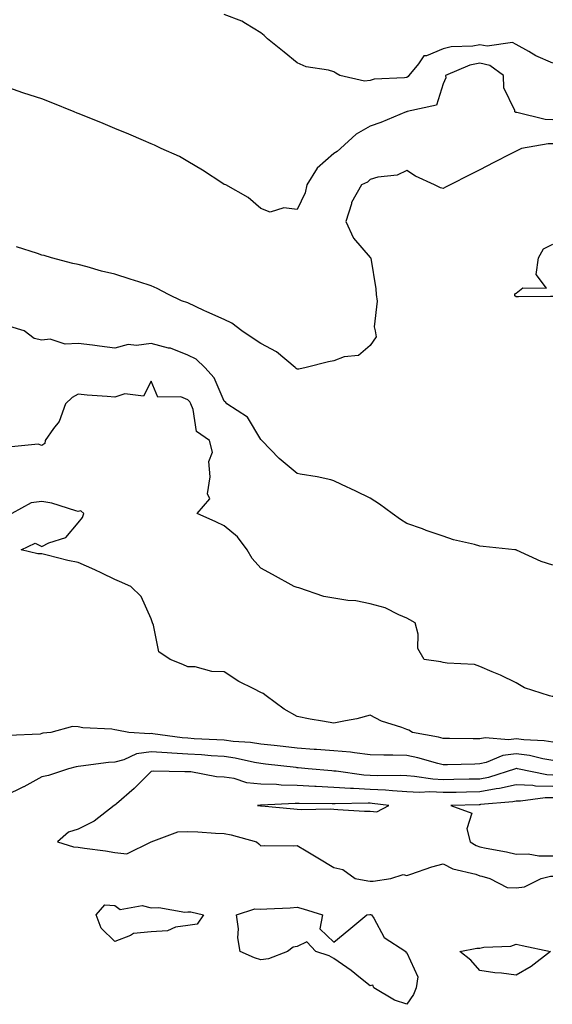
# Model space of a CAD drawing. Units: inches. Extents: x 979043 to 981683, y 7348058 to 7350698.
# Drawn here: x 981112 to 981258, y 7349677 to 7349947 of the extents above; entities that cross this region are included whole.
import ezdxf

# ---------------------------------------------------------------- set-up
doc = ezdxf.new("R2010")
doc.units = ezdxf.units.IN
doc.header["$MEASUREMENT"] = 0
doc.layers.add('Contour_97907348', color=7, linetype='Continuous', true_color=0x4345c7)

msp = doc.modelspace()

# ---------------------------------------------------------------- linework, layer by layer
at = {"layer": 'Contour_97907348'}
for points in [[(981258.05, 7349935.27, 3281), (981253.42, 7349937.29, 3281), (981251.51, 7349938.46, 3281), (981248.05, 7349940.4, 3281), (981247.04, 7349940.92, 3281), (981240.04, 7349939.93, 3281), (981238.05, 7349940.34, 3281), (981236.1, 7349939.96, 3281), (981230.21, 7349939.76, 3281), (981228.05, 7349939.16, 3281), (981223.45, 7349937.32, 3281), (981222.69, 7349937.28, 3281), (981221.25, 7349935.12, 3281), (981218.61, 7349931.92, 3281), (981218.39, 7349931.58, 3281), (981218.05, 7349931.39, 3281), (981217.41, 7349931.27, 3281), (981209.11, 7349930.85, 3281), (981208.05, 7349930.57, 3281), (981206.47, 7349930.34, 3281), (981199.71, 7349931.92, 3281), (981198.63, 7349932.5, 3281), (981198.05, 7349932.91, 3281), (981196.64, 7349933.32, 3281), (981190.44, 7349934.31, 3281), (981188.05, 7349935.35, 3281), (981184.42, 7349938.29, 3281), (981179.91, 7349941.92, 3281), (981178.95, 7349942.82, 3281), (981178.05, 7349943.59, 3281), (981173.84, 7349946.13, 3281), (981172.9, 7349946.78, 3281), (981168.05, 7349948.61, 3281)], [(981258.05, 7349919.78, 3282), (981255.98, 7349919.84, 3282), (981248.19, 7349921.78, 3282), (981247.92, 7349921.8, 3282), (981247.69, 7349921.92, 3282), (981247.67, 7349922.3, 3282), (981244.63, 7349928.5, 3282), (981244.57, 7349931.92, 3282), (981240.79, 7349934.66, 3282), (981238.05, 7349935.23, 3282), (981235.28, 7349934.7, 3282), (981228.67, 7349931.92, 3282), (981228.72, 7349931.25, 3282), (981228.05, 7349929.6, 3282), (981226.18, 7349923.78, 3282), (981218.17, 7349922.04, 3282), (981218.05, 7349921.97, 3282), (981218, 7349921.97, 3282), (981217.88, 7349921.92, 3282), (981210.96, 7349919.01, 3282), (981208.05, 7349917.97, 3282), (981204.18, 7349915.79, 3282), (981199.9, 7349911.92, 3282), (981198.94, 7349911.03, 3282), (981198.05, 7349910.52, 3282), (981193.48, 7349906.5, 3282), (981190.68, 7349901.92, 3282), (981190.21, 7349899.76, 3282), (981188.05, 7349895.16, 3282), (981184.33, 7349895.64, 3282), (981180.61, 7349894.47, 3282), (981178.05, 7349895.48, 3282), (981174.56, 7349898.43, 3282), (981168.48, 7349901.92, 3282), (981168.15, 7349902.02, 3282), (981168.05, 7349902.07, 3282), (981167.63, 7349902.34, 3282), (981162.07, 7349905.95, 3282), (981158.05, 7349908.36, 3282), (981155.78, 7349909.66, 3282), (981150.8, 7349911.92, 3282), (981148.9, 7349912.77, 3282), (981148.05, 7349913.14, 3282), (981145.91, 7349914.06, 3282), (981141.93, 7349915.8, 3282), (981138.05, 7349917.4, 3282), (981134.84, 7349918.71, 3282), (981128.79, 7349921.17, 3282), (981128.05, 7349921.48, 3282), (981127.72, 7349921.59, 3282), (981126.93, 7349921.92, 3282), (981120.6, 7349924.47, 3282), (981118.05, 7349925.52, 3282), (981113.14, 7349927.01, 3282), (981112.82, 7349927.15, 3282), (981108.05, 7349928.89, 3282)], [(981258.05, 7349913.13, 3283), (981256.81, 7349913.17, 3283), (981249.45, 7349911.92, 3283), (981248.53, 7349911.44, 3283), (981248.05, 7349911.2, 3283), (981246.58, 7349910.45, 3283), (981241.92, 7349908.05, 3283), (981238.05, 7349906.07, 3283), (981235.31, 7349904.66, 3283), (981229.95, 7349901.92, 3283), (981228.69, 7349901.28, 3283), (981228.05, 7349900.94, 3283), (981227.28, 7349901.14, 3283), (981225.66, 7349901.92, 3283), (981220.44, 7349904.31, 3283), (981218.05, 7349905.91, 3283), (981215.39, 7349904.58, 3283), (981210.14, 7349904.01, 3283), (981208.05, 7349903.4, 3283), (981207.28, 7349902.69, 3283), (981205.67, 7349901.92, 3283), (981202.89, 7349897.07, 3283), (981202.86, 7349896.73, 3283), (981201.39, 7349891.92, 3283), (981203.44, 7349887.31, 3283), (981208.05, 7349882.06, 3283), (981208.13, 7349882, 3283), (981208.15, 7349881.92, 3283), (981208.16, 7349881.81, 3283), (981209.57, 7349873.44, 3283), (981209.63, 7349871.92, 3283), (981209.9, 7349870.07, 3283), (981209.11, 7349862.99, 3283), (981209.41, 7349861.92, 3283), (981209.65, 7349860.32, 3283), (981208.05, 7349857.88, 3283), (981204.79, 7349855.19, 3283), (981200.91, 7349854.78, 3283), (981198.05, 7349853.76, 3283), (981196.57, 7349853.4, 3283), (981190.51, 7349851.92, 3283), (981188.51, 7349851.46, 3283), (981188.05, 7349851.43, 3283), (981187.78, 7349851.64, 3283), (981187.48, 7349851.92, 3283), (981182.36, 7349856.22, 3283), (981178.05, 7349858.42, 3283), (981175.97, 7349859.84, 3283), (981172.84, 7349861.92, 3283), (981170.16, 7349864.03, 3283), (981168.05, 7349865, 3283), (981163.27, 7349867.14, 3283), (981162.42, 7349867.55, 3283), (981158.05, 7349869.59, 3283), (981156.31, 7349870.19, 3283), (981152.76, 7349871.92, 3283), (981149.65, 7349873.52, 3283), (981148.05, 7349874.24, 3283), (981144.65, 7349875.32, 3283), (981142.22, 7349876.09, 3283), (981138.05, 7349877.42, 3283), (981134.41, 7349878.28, 3283), (981130.46, 7349879.51, 3283), (981128.05, 7349880.15, 3283), (981126.56, 7349880.42, 3283), (981120.72, 7349881.92, 3283), (981118.69, 7349882.56, 3283), (981118.05, 7349882.68, 3283), (981116.88, 7349883.1, 3283), (981111.12, 7349884.99, 3283)], [(981258.05, 7349871.34, 3283), (981257.46, 7349871.33, 3283), (981248.68, 7349871.29, 3283), (981248.05, 7349871.28, 3283), (981247.69, 7349871.56, 3283), (981247.64, 7349871.92, 3283), (981247.82, 7349872.16, 3283), (981248.05, 7349872.3, 3283), (981249.85, 7349873.71, 3283), (981256.36, 7349873.61, 3283), (981253.54, 7349877.41, 3283), (981254.12, 7349881.92, 3283), (981255.55, 7349884.42, 3283), (981258.05, 7349885.67, 3283)], [(981258.05, 7349797.74, 3284), (981254.88, 7349798.75, 3284), (981248.12, 7349801.85, 3284), (981248.05, 7349801.88, 3284), (981248.01, 7349801.89, 3284), (981247.68, 7349801.92, 3284), (981239.01, 7349802.87, 3284), (981238.05, 7349802.98, 3284), (981236.56, 7349803.41, 3284), (981230.83, 7349804.7, 3284), (981228.05, 7349805.67, 3284), (981223.39, 7349807.26, 3284), (981222.31, 7349807.67, 3284), (981218.05, 7349809.18, 3284), (981216.37, 7349810.24, 3284), (981214.01, 7349811.92, 3284), (981210.6, 7349814.47, 3284), (981208.05, 7349816.12, 3284), (981204.1, 7349817.97, 3284), (981200.12, 7349819.85, 3284), (981198.05, 7349820.82, 3284), (981197.24, 7349821.11, 3284), (981193.51, 7349821.92, 3284), (981188.83, 7349822.7, 3284), (981188.05, 7349822.87, 3284), (981183.13, 7349827, 3284), (981178.3, 7349831.92, 3284), (981178.18, 7349832.05, 3284), (981178.05, 7349832.15, 3284), (981174.37, 7349838.24, 3284), (981168.75, 7349841.92, 3284), (981168.43, 7349842.3, 3284), (981168.05, 7349842.67, 3284), (981165.24, 7349849.1, 3284), (981162.76, 7349851.92, 3284), (981160.31, 7349854.18, 3284), (981158.05, 7349855.23, 3284), (981153.3, 7349857.17, 3284), (981152.75, 7349857.23, 3284), (981148.05, 7349858.46, 3284), (981144.04, 7349857.91, 3284), (981141.75, 7349858.21, 3284), (981138.05, 7349857.23, 3284), (981133.88, 7349857.76, 3284), (981131.98, 7349857.99, 3284), (981128.05, 7349858.49, 3284), (981124.46, 7349858.32, 3284), (981120.34, 7349859.62, 3284), (981118.05, 7349859.38, 3284), (981115.96, 7349859.83, 3284), (981113.27, 7349861.92, 3284), (981109.29, 7349863.16, 3284)], [(981258.05, 7349761.74, 3285), (981257.9, 7349761.77, 3285), (981257.13, 7349761.92, 3285), (981250.3, 7349764.16, 3285), (981248.05, 7349765.52, 3285), (981243.76, 7349767.63, 3285), (981241.47, 7349768.51, 3285), (981238.05, 7349769.95, 3285), (981236.59, 7349770.47, 3285), (981229.12, 7349770.85, 3285), (981228.05, 7349771.09, 3285), (981227.37, 7349771.24, 3285), (981222.84, 7349771.92, 3285), (981221.06, 7349774.93, 3285), (981221.17, 7349778.8, 3285), (981220.36, 7349781.92, 3285), (981218.86, 7349782.73, 3285), (981218.05, 7349783.23, 3285), (981215.85, 7349784.11, 3285), (981212.14, 7349786.01, 3285), (981208.05, 7349787.14, 3285), (981204.1, 7349787.97, 3285), (981201.93, 7349788.05, 3285), (981198.05, 7349788.65, 3285), (981195.32, 7349789.18, 3285), (981188.49, 7349791.48, 3285), (981188.05, 7349791.59, 3285), (981187.21, 7349791.92, 3285), (981181.27, 7349795.14, 3285), (981178.05, 7349796.89, 3285), (981175.72, 7349799.59, 3285), (981174.31, 7349801.92, 3285), (981171.65, 7349805.52, 3285), (981168.05, 7349808.48, 3285), (981165.73, 7349809.59, 3285), (981160.63, 7349811.92, 3285), (981164.05, 7349815.93, 3285), (981163.45, 7349817.32, 3285), (981164.16, 7349821.92, 3285), (981163.82, 7349826.15, 3285), (981164.82, 7349828.69, 3285), (981164, 7349831.92, 3285), (981160.46, 7349834.33, 3285), (981159.57, 7349840.4, 3285), (981158.9, 7349841.92, 3285), (981158.6, 7349842.47, 3285), (981158.05, 7349843.07, 3285), (981156.11, 7349843.86, 3285), (981149.87, 7349843.74, 3285), (981148.05, 7349848.15, 3285), (981145.9, 7349844.06, 3285), (981140.83, 7349844.7, 3285), (981138.05, 7349843.77, 3285), (981136, 7349843.97, 3285), (981130.48, 7349844.35, 3285), (981128.05, 7349844.61, 3285), (981126.33, 7349843.64, 3285), (981124.58, 7349841.92, 3285), (981122.84, 7349837.12, 3285), (981121.26, 7349835.13, 3285), (981119.01, 7349831.92, 3285), (981118.92, 7349831.05, 3285), (981118.05, 7349830.51, 3285), (981117.04, 7349830.91, 3285), (981109.79, 7349830.18, 3285)], [(981258.05, 7349749.21, 3286), (981255.73, 7349749.6, 3286), (981250.09, 7349749.87, 3286), (981248.05, 7349750.16, 3286), (981246.02, 7349749.88, 3286), (981239.51, 7349750.46, 3286), (981238.05, 7349750.14, 3286), (981236.26, 7349750.13, 3286), (981229.71, 7349750.26, 3286), (981228.05, 7349750.26, 3286), (981226.71, 7349750.58, 3286), (981219.58, 7349751.92, 3286), (981218.63, 7349752.5, 3286), (981218.05, 7349752.72, 3286), (981216.73, 7349753.23, 3286), (981211.14, 7349755.01, 3286), (981208.05, 7349756.59, 3286), (981204.38, 7349755.59, 3286), (981201.25, 7349755.12, 3286), (981198.05, 7349754.41, 3286), (981194.96, 7349755.01, 3286), (981191.62, 7349755.49, 3286), (981188.05, 7349756.27, 3286), (981184.44, 7349758.31, 3286), (981179.55, 7349761.92, 3286), (981178.71, 7349762.58, 3286), (981178.05, 7349762.81, 3286), (981176.12, 7349763.85, 3286), (981172, 7349765.87, 3286), (981168.05, 7349768.5, 3286), (981164.67, 7349768.55, 3286), (981160.1, 7349769.86, 3286), (981158.05, 7349769.91, 3286), (981156.68, 7349770.55, 3286), (981153.25, 7349771.92, 3286), (981150.08, 7349773.96, 3286), (981148.7, 7349781.26, 3286), (981148.4, 7349781.92, 3286), (981148.32, 7349782.2, 3286), (981148.05, 7349782.99, 3286), (981145.29, 7349789.16, 3286), (981142.42, 7349791.92, 3286), (981139.38, 7349793.24, 3286), (981138.05, 7349793.78, 3286), (981134.46, 7349795.51, 3286), (981132.59, 7349796.46, 3286), (981128.05, 7349798.46, 3286), (981125.19, 7349799.05, 3286), (981119.51, 7349800.46, 3286), (981118.05, 7349800.79, 3286), (981117.01, 7349800.88, 3286), (981112.38, 7349801.92, 3286), (981116.23, 7349803.74, 3286), (981118.05, 7349802.89, 3286), (981120.01, 7349803.89, 3286), (981124.65, 7349805.32, 3286), (981128.05, 7349809.31, 3286), (981129.2, 7349810.77, 3286), (981129.6, 7349811.92, 3286), (981128.75, 7349812.63, 3286), (981128.05, 7349812.46, 3286), (981127.37, 7349812.6, 3286), (981120.84, 7349814.71, 3286), (981118.05, 7349815.16, 3286), (981115.18, 7349814.8, 3286), (981109.88, 7349811.92, 3286)], [(981258.05, 7349744.2, 3287), (981255.31, 7349744.66, 3287), (981251.7, 7349745.57, 3287), (981248.05, 7349746.08, 3287), (981244.38, 7349745.59, 3287), (981239.78, 7349743.64, 3287), (981238.05, 7349743.26, 3287), (981236.71, 7349743.25, 3287), (981229.16, 7349743.03, 3287), (981228.05, 7349743.03, 3287), (981226.59, 7349743.38, 3287), (981221.04, 7349744.91, 3287), (981218.05, 7349745.57, 3287), (981214.26, 7349745.71, 3287), (981211.78, 7349745.65, 3287), (981208.05, 7349745.8, 3287), (981203.69, 7349746.28, 3287), (981202.65, 7349746.51, 3287), (981198.05, 7349746.9, 3287), (981193.36, 7349747.23, 3287), (981192.71, 7349747.26, 3287), (981188.05, 7349747.57, 3287), (981184.14, 7349748.02, 3287), (981181.69, 7349748.28, 3287), (981178.05, 7349748.69, 3287), (981175.26, 7349749.13, 3287), (981170.52, 7349749.44, 3287), (981168.05, 7349749.78, 3287), (981166.04, 7349749.91, 3287), (981159.79, 7349750.18, 3287), (981158.05, 7349750.29, 3287), (981156.53, 7349750.4, 3287), (981148.43, 7349751.54, 3287), (981148.05, 7349751.57, 3287), (981147.64, 7349751.51, 3287), (981141.87, 7349751.92, 3287), (981138.64, 7349752.51, 3287), (981138.05, 7349752.61, 3287), (981137.22, 7349752.75, 3287), (981129.33, 7349753.2, 3287), (981128.05, 7349753.47, 3287), (981126.47, 7349753.5, 3287), (981120.57, 7349751.92, 3287), (981118.3, 7349751.67, 3287), (981118.05, 7349751.62, 3287), (981117.58, 7349751.46, 3287), (981108.94, 7349751.04, 3287)], [(981258.05, 7349740.21, 3288), (981256.39, 7349740.26, 3288), (981248.36, 7349741.92, 3288), (981248.11, 7349741.98, 3288), (981248.05, 7349741.99, 3288), (981247.99, 7349741.98, 3288), (981247.84, 7349741.92, 3288), (981240.43, 7349739.53, 3288), (981238.05, 7349739.1, 3288), (981235.18, 7349739.05, 3288), (981230.98, 7349738.99, 3288), (981228.05, 7349738.93, 3288), (981225.2, 7349739.07, 3288), (981220.12, 7349739.85, 3288), (981218.05, 7349739.97, 3288), (981216.2, 7349740.07, 3288), (981209.98, 7349739.98, 3288), (981208.05, 7349740.08, 3288), (981206.3, 7349740.18, 3288), (981198.68, 7349741.29, 3288), (981198.05, 7349741.33, 3288), (981197.48, 7349741.36, 3288), (981191.04, 7349741.92, 3288), (981188.33, 7349742.2, 3288), (981188.05, 7349742.22, 3288), (981187.72, 7349742.26, 3288), (981179.38, 7349743.25, 3288), (981178.05, 7349743.4, 3288), (981176.29, 7349743.68, 3288), (981171, 7349744.87, 3288), (981168.05, 7349745.27, 3288), (981164.47, 7349745.5, 3288), (981161.85, 7349745.72, 3288), (981158.05, 7349745.95, 3288), (981153.7, 7349746.26, 3288), (981152.41, 7349746.28, 3288), (981148.05, 7349746.63, 3288), (981143.98, 7349746, 3288), (981140.52, 7349744.39, 3288), (981138.05, 7349743.73, 3288), (981136.32, 7349743.65, 3288), (981128.78, 7349742.66, 3288), (981128.05, 7349742.61, 3288), (981127.46, 7349742.51, 3288), (981125.34, 7349741.92, 3288), (981119.91, 7349740.06, 3288), (981118.05, 7349739.77, 3288), (981113.17, 7349737.04, 3288), (981113.02, 7349736.95, 3288), (981108.05, 7349734.57, 3288)], [(981258.05, 7349737.08, 3289), (981253.34, 7349737.21, 3289), (981252.6, 7349737.36, 3289), (981248.05, 7349737.55, 3289), (981243.48, 7349736.5, 3289), (981242.54, 7349736.42, 3289), (981238.05, 7349735.6, 3289), (981234.44, 7349735.53, 3289), (981231.59, 7349735.47, 3289), (981228.05, 7349735.4, 3289), (981224.4, 7349735.58, 3289), (981221.57, 7349735.44, 3289), (981218.05, 7349735.64, 3289), (981214.11, 7349735.86, 3289), (981212.21, 7349736.08, 3289), (981208.05, 7349736.28, 3289), (981203.43, 7349736.54, 3289), (981202.65, 7349736.52, 3289), (981198.05, 7349736.83, 3289), (981193.19, 7349737.05, 3289), (981192.89, 7349737.08, 3289), (981188.05, 7349737.32, 3289), (981183.59, 7349737.46, 3289), (981182.37, 7349737.61, 3289), (981178.05, 7349737.77, 3289), (981174.23, 7349738.1, 3289), (981170.74, 7349739.24, 3289), (981168.05, 7349739.6, 3289), (981165.9, 7349739.77, 3289), (981158.9, 7349741.07, 3289), (981158.05, 7349741.15, 3289), (981157.2, 7349741.07, 3289), (981148.67, 7349741.3, 3289), (981148.05, 7349741.22, 3289), (981143.4, 7349736.57, 3289), (981138.49, 7349732.36, 3289), (981138.05, 7349731.98, 3289), (981138, 7349731.96, 3289), (981137.89, 7349731.92, 3289), (981132.4, 7349727.57, 3289), (981128.05, 7349725.44, 3289), (981125.4, 7349724.57, 3289), (981122.35, 7349721.92, 3289), (981126.71, 7349720.58, 3289), (981128.05, 7349720.46, 3289), (981129.76, 7349720.21, 3289), (981135.55, 7349719.42, 3289), (981138.05, 7349719.04, 3289), (981141.32, 7349718.65, 3289), (981148.04, 7349721.92, 3289), (981148.05, 7349721.91, 3289), (981148.06, 7349721.92, 3289), (981155.33, 7349724.64, 3289), (981158.05, 7349724.8, 3289), (981160.81, 7349724.68, 3289), (981165.68, 7349724.29, 3289), (981168.05, 7349724.19, 3289), (981169.93, 7349723.8, 3289), (981176.89, 7349721.92, 3289), (981177.48, 7349721.35, 3289), (981178.05, 7349720.86, 3289), (981179.03, 7349720.94, 3289), (981187.01, 7349720.87, 3289), (981188.05, 7349720.95, 3289), (981190.52, 7349719.44, 3289), (981193.66, 7349717.53, 3289), (981198.05, 7349714.92, 3289), (981200.51, 7349714.38, 3289), (981203.87, 7349711.92, 3289), (981207.34, 7349711.21, 3289), (981208.05, 7349711.17, 3289), (981208.84, 7349711.13, 3289), (981213.7, 7349711.92, 3289), (981217.03, 7349712.94, 3289), (981218.05, 7349712.72, 3289), (981219.2, 7349713.07, 3289), (981224.92, 7349715.05, 3289), (981228.05, 7349715.89, 3289), (981230.69, 7349714.56, 3289), (981236.94, 7349713.03, 3289), (981238.05, 7349712.63, 3289), (981238.64, 7349712.51, 3289), (981240.78, 7349711.92, 3289), (981245.56, 7349709.42, 3289), (981248.05, 7349709.32, 3289), (981250.33, 7349709.64, 3289), (981254.86, 7349711.92, 3289), (981257.43, 7349712.54, 3289), (981258.05, 7349712.55, 3289)], [(981258.05, 7349733.94, 3290), (981255.97, 7349734, 3290), (981249.19, 7349733.06, 3290), (981248.05, 7349733.11, 3290), (981247.08, 7349732.89, 3290), (981238.26, 7349732.13, 3290), (981238.05, 7349732.1, 3290), (981237.87, 7349732.09, 3290), (981230.13, 7349731.92, 3290), (981235.88, 7349729.75, 3290), (981234.46, 7349725.52, 3290), (981235.4, 7349721.92, 3290), (981237.06, 7349720.93, 3290), (981238.05, 7349720.59, 3290), (981239.76, 7349720.21, 3290), (981245.33, 7349719.19, 3290), (981248.05, 7349718.54, 3290), (981251.34, 7349718.62, 3290), (981254.19, 7349718.06, 3290), (981258.05, 7349718.13, 3290)]]:
    msp.add_polyline3d(points, dxfattribs=at)
for points in [[(981208.05, 7349730.29, 3290), (981209.87, 7349730.1, 3290), (981213.15, 7349731.92, 3290), (981208.59, 7349732.46, 3290), (981208.05, 7349732.48, 3290), (981207.45, 7349732.52, 3290), (981198.43, 7349732.3, 3290), (981198.05, 7349732.33, 3290), (981197.62, 7349732.34, 3290), (981188.56, 7349732.42, 3290), (981188.05, 7349732.45, 3290), (981187.5, 7349732.47, 3290), (981178.13, 7349732, 3290), (981178.05, 7349732, 3290), (981177.96, 7349732.01, 3290), (981177.14, 7349731.92, 3290), (981177.93, 7349731.8, 3290), (981178.05, 7349731.77, 3290), (981178.21, 7349731.76, 3290), (981187.08, 7349730.95, 3290), (981188.05, 7349730.9, 3290), (981189.17, 7349730.79, 3290), (981197.08, 7349730.95, 3290), (981198.05, 7349730.83, 3290), (981199.16, 7349730.8, 3290), (981206.45, 7349730.32, 3290)], [(981158.05, 7349698.98, 3288), (981154.73, 7349698.59, 3288), (981152.45, 7349697.52, 3288), (981148.05, 7349697.31, 3288), (981143.15, 7349696.82, 3288), (981142.4, 7349696.27, 3288), (981138.05, 7349694.63, 3288), (981134.36, 7349698.23, 3288), (981132.94, 7349701.92, 3288), (981135.32, 7349704.66, 3288), (981138.05, 7349704.52, 3288), (981139.53, 7349703.4, 3288), (981145.53, 7349704.44, 3288), (981148.05, 7349703.85, 3288), (981150.08, 7349703.96, 3288), (981157.27, 7349702.7, 3288), (981158.05, 7349702.76, 3288), (981158.88, 7349702.75, 3288), (981162.32, 7349701.92, 3288), (981160.6, 7349699.37, 3288)], [(981218.05, 7349677.41, 3288), (981214.65, 7349678.52, 3288), (981209, 7349681.92, 3288), (981208.75, 7349682.63, 3288), (981208.05, 7349682.5, 3288), (981205.35, 7349684.61, 3288), (981202.79, 7349686.66, 3288), (981198.05, 7349689.96, 3288), (981196.81, 7349690.68, 3288), (981193.14, 7349691.92, 3288), (981190.7, 7349694.57, 3288), (981188.05, 7349693.26, 3288), (981186.89, 7349693.09, 3288), (981185.35, 7349691.92, 3288), (981180.14, 7349689.83, 3288), (981178.05, 7349689.63, 3288), (981176.29, 7349690.16, 3288), (981172.44, 7349691.92, 3288), (981171.73, 7349695.6, 3288), (981171.9, 7349698.07, 3288), (981171.43, 7349701.92, 3288), (981176.42, 7349703.55, 3288), (981178.05, 7349703.5, 3288), (981179.72, 7349703.59, 3288), (981186.09, 7349703.88, 3288), (981188.05, 7349703.99, 3288), (981189.67, 7349703.54, 3288), (981194.98, 7349701.92, 3288), (981194.24, 7349698.11, 3288), (981198.05, 7349694.44, 3288), (981202.15, 7349697.82, 3288), (981207.12, 7349701.92, 3288), (981207.97, 7349701.99, 3288), (981208.05, 7349701.99, 3288), (981208.12, 7349701.99, 3288), (981208.35, 7349701.92, 3288), (981208.98, 7349700.99, 3288), (981211.87, 7349695.74, 3288), (981217.82, 7349691.92, 3288), (981217.75, 7349691.62, 3288), (981218.05, 7349691.52, 3288), (981221.04, 7349684.9, 3288), (981220.58, 7349681.92, 3288), (981219.9, 7349680.07, 3288)], [(981248.05, 7349685.42, 3288), (981244.04, 7349685.93, 3288), (981242.19, 7349686.06, 3288), (981238.05, 7349686.63, 3288), (981235.62, 7349689.49, 3288), (981232.59, 7349691.92, 3288), (981237.21, 7349692.76, 3288), (981238.05, 7349692.8, 3288), (981239.17, 7349693.05, 3288), (981246.6, 7349693.37, 3288), (981248.05, 7349693.86, 3288), (981249.64, 7349693.51, 3288), (981257.4, 7349691.92, 3288), (981252.16, 7349687.8, 3288)]]:
    msp.add_polyline3d(points, close=True, dxfattribs=at)

doc.saveas('drawing.dxf')
